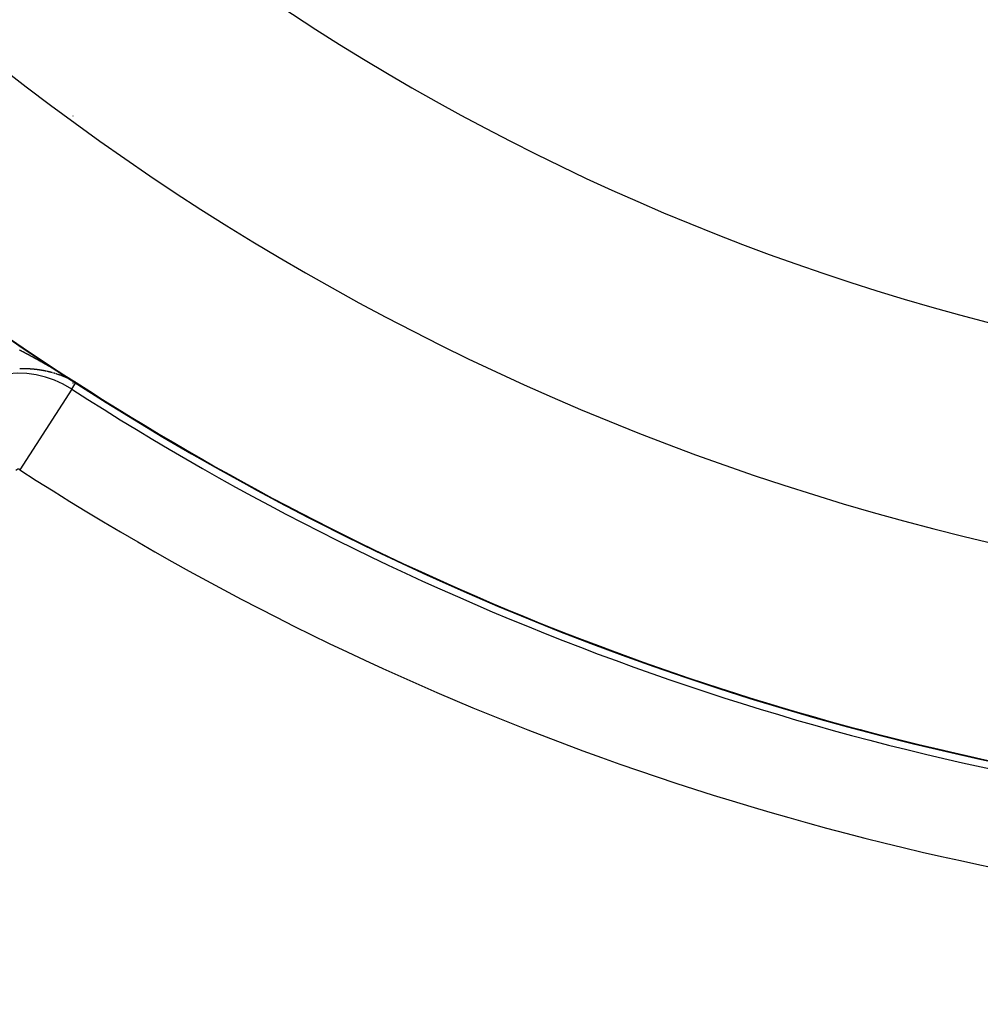
# Model space of a CAD drawing. Units: millimetres. Extents: x 329 to 1123, y -768 to -148.
# Drawn here: x 1024 to 1042, y -483 to -465 of the extents above; entities that cross this region are included whole.
import ezdxf

# ---------------------------------------------------------------- set-up
doc = ezdxf.new("R2010")
doc.units = ezdxf.units.MM
doc.linetypes.add('DASHED', pattern=[9.652, 8.128, -1.524])
doc.layers.add('nevidi', color=4, linetype='DASHED')

msp = doc.modelspace()

# ---------------------------------------------------------------- linework, layer by layer
at = {"color": 2}
for p, q in [((1025.271, -466.532), (1025.271, -466.537)), ((1025.271, -466.532), (1025.271, -466.537)), ((1025.271, -471.492), (1025.271, -471.495)), ((1025.271, -471.492), (1025.271, -471.495)), ((1025.271, -471.496), (1025.271, -471.499)), ((1025.271, -471.496), (1025.271, -471.499)), ((1025.271, -471.519), (1025.271, -471.527)), ((1025.271, -471.519), (1025.271, -471.527)), ((1025.271, -471.54), (1025.271, -471.546)), ((1025.271, -471.54), (1025.271, -471.546))]:
    msp.add_line(p, q, dxfattribs=at)
for points in [[(1025.328, -471.531), (1025.328, -471.531), (1025.328, -471.531), (1025.328, -471.531), (1025.328, -471.531), (1025.328, -471.531), (1025.328, -471.531), (1025.328, -471.531), (1025.328, -471.531), (1025.328, -471.531)], [(1025.329, -471.531), (1025.329, -471.531), (1025.329, -471.531), (1025.329, -471.531), (1025.329, -471.531), (1025.329, -471.531), (1025.329, -471.531), (1025.329, -471.531), (1025.329, -471.53)]]:
    msp.add_lwpolyline(points, dxfattribs=at)
for radius, start, end in [(51.503, 32.4422, 32.0335), (51.5, 180, 0), (47.5, 180, 0), (65, 189.08136, 350.91864), (70, 189.04361, 350.95639), (51.505, 237.1424, 238.101), (51.505, 243.9089, 243.9831), (51.505, 255.6644, 255.7493)]:
    msp.add_arc((1053.271, -428.267), radius, start, end, dxfattribs=at)
at = {"layer": 'nevidi', "color": 7, "linetype": 'Continuous'}
for p, q in [((1027.271, -467.959), (1027.271, -467.964)), ((1025.164, -471.447), (1025.163, -471.446)), ((1025.204, -471.465), (1025.202, -471.464)), ((1025.208, -471.467), (1025.206, -471.466)), ((1025.249, -471.653), (1025.328, -471.531)), ((1025.249, -471.653), (1024.273, -473.165))]:
    msp.add_line(p, q, dxfattribs=at)
for points in [[(1024.269, -470.918), (1024.275, -470.921), (1024.283, -470.925), (1024.289, -470.928), (1024.296, -470.932), (1024.302, -470.935), (1024.31, -470.939), (1024.316, -470.942), (1024.323, -470.946), (1024.329, -470.95), (1024.337, -470.954), (1024.343, -470.957), (1024.35, -470.961), (1024.356, -470.964), (1024.364, -470.968), (1024.37, -470.971), (1024.377, -470.975), (1024.383, -470.978), (1024.387, -470.98), (1024.391, -470.982), (1024.397, -470.985), (1024.404, -470.989), (1024.41, -470.992), (1024.418, -470.997), (1024.424, -471), (1024.431, -471.004), (1024.437, -471.007), (1024.445, -471.011), (1024.45, -471.014), (1024.458, -471.018), (1024.464, -471.021), (1024.472, -471.026), (1024.477, -471.029), (1024.485, -471.033), (1024.491, -471.036), (1024.499, -471.04), (1024.504, -471.043), (1024.512, -471.048), (1024.518, -471.051), (1024.525, -471.055), (1024.531, -471.058), (1024.539, -471.062)], [(1024.539, -471.062), (1024.545, -471.066), (1024.552, -471.07), (1024.558, -471.073), (1024.566, -471.077), (1024.572, -471.08), (1024.579, -471.085), (1024.585, -471.088), (1024.593, -471.092), (1024.599, -471.095), (1024.606, -471.1), (1024.612, -471.103), (1024.62, -471.107), (1024.626, -471.11), (1024.633, -471.115), (1024.639, -471.118), (1024.647, -471.122), (1024.653, -471.125), (1024.66, -471.13), (1024.666, -471.133), (1024.674, -471.137), (1024.68, -471.141), (1024.687, -471.145), (1024.693, -471.148), (1024.701, -471.153), (1024.707, -471.156), (1024.714, -471.16), (1024.72, -471.163), (1024.728, -471.168), (1024.734, -471.171), (1024.741, -471.176), (1024.747, -471.179), (1024.755, -471.183), (1024.761, -471.187), (1024.768, -471.191), (1024.774, -471.194), (1024.782, -471.199), (1024.782, -471.199), (1024.788, -471.202), (1024.795, -471.206), (1024.801, -471.21), (1024.809, -471.214), (1024.812, -471.216), (1024.814, -471.218), (1024.822, -471.222), (1024.828, -471.225), (1024.836, -471.23), (1024.841, -471.233), (1024.849, -471.238), (1024.855, -471.241), (1024.863, -471.246), (1024.869, -471.249), (1024.876, -471.253), (1024.882, -471.257), (1024.89, -471.261), (1024.896, -471.265), (1024.903, -471.269), (1024.909, -471.273), (1024.917, -471.277), (1024.922, -471.281), (1024.93, -471.285), (1024.936, -471.289), (1024.944, -471.293), (1024.949, -471.297), (1024.957, -471.301), (1024.963, -471.305), (1024.971, -471.309), (1024.977, -471.313), (1024.984, -471.317), (1024.99, -471.321), (1024.998, -471.325), (1025.004, -471.329), (1025.011, -471.333), (1025.017, -471.337), (1025.025, -471.342), (1025.031, -471.345), (1025.038, -471.35), (1025.044, -471.353), (1025.052, -471.358), (1025.058, -471.361), (1025.066, -471.366), (1025.071, -471.37), (1025.079, -471.374), (1025.085, -471.378), (1025.093, -471.383), (1025.099, -471.386), (1025.107, -471.391), (1025.112, -471.394), (1025.12, -471.399), (1025.126, -471.403), (1025.134, -471.408), (1025.14, -471.411), (1025.148, -471.416), (1025.153, -471.42), (1025.161, -471.424), (1025.167, -471.428), (1025.175, -471.433), (1025.181, -471.436), (1025.187, -471.44), (1025.189, -471.441), (1025.195, -471.445), (1025.203, -471.45), (1025.209, -471.454), (1025.218, -471.459), (1025.223, -471.463), (1025.232, -471.468), (1025.237, -471.471), (1025.247, -471.477), (1025.251, -471.48), (1025.261, -471.486), (1025.266, -471.49), (1025.276, -471.496), (1025.282, -471.499), (1025.292, -471.506), (1025.298, -471.51), (1025.308, -471.516), (1025.315, -471.52), (1025.325, -471.527), (1025.329, -471.53)], [(1024.301, -471.273), (1024.3, -471.273), (1024.298, -471.273), (1024.297, -471.273), (1024.296, -471.273), (1024.295, -471.273), (1024.294, -471.273), (1024.293, -471.273), (1024.292, -471.273), (1024.29, -471.273), (1024.289, -471.273), (1024.288, -471.273), (1024.287, -471.273), (1024.286, -471.273), (1024.285, -471.273), (1024.284, -471.273), (1024.282, -471.273), (1024.281, -471.274), (1024.28, -471.274), (1024.279, -471.274), (1024.278, -471.274), (1024.277, -471.274), (1024.276, -471.274), (1024.274, -471.274), (1024.273, -471.274)], [(1024.44, -471.275), (1024.439, -471.275), (1024.438, -471.275), (1024.437, -471.275), (1024.435, -471.275), (1024.435, -471.275), (1024.434, -471.275), (1024.432, -471.275), (1024.431, -471.275), (1024.43, -471.274), (1024.429, -471.274), (1024.427, -471.274), (1024.427, -471.274), (1024.426, -471.274), (1024.424, -471.274), (1024.423, -471.274), (1024.423, -471.274), (1024.421, -471.274), (1024.419, -471.274), (1024.419, -471.274), (1024.418, -471.274), (1024.416, -471.274), (1024.415, -471.274), (1024.415, -471.274), (1024.413, -471.274), (1024.411, -471.274), (1024.41, -471.274), (1024.41, -471.274), (1024.408, -471.274), (1024.407, -471.274), (1024.407, -471.274), (1024.405, -471.274), (1024.404, -471.273), (1024.402, -471.273), (1024.402, -471.273), (1024.4, -471.273), (1024.399, -471.273), (1024.399, -471.273), (1024.397, -471.273), (1024.396, -471.273), (1024.394, -471.273), (1024.394, -471.273), (1024.393, -471.273), (1024.391, -471.273), (1024.389, -471.273), (1024.388, -471.273), (1024.386, -471.273), (1024.385, -471.273), (1024.383, -471.273), (1024.383, -471.273), (1024.381, -471.273), (1024.38, -471.273), (1024.378, -471.273), (1024.378, -471.273), (1024.377, -471.273), (1024.375, -471.273), (1024.375, -471.273), (1024.374, -471.273), (1024.372, -471.273), (1024.37, -471.273), (1024.37, -471.273), (1024.369, -471.273), (1024.367, -471.273), (1024.366, -471.273), (1024.366, -471.273), (1024.364, -471.273), (1024.362, -471.273), (1024.362, -471.273), (1024.361, -471.273), (1024.359, -471.273), (1024.358, -471.273), (1024.358, -471.273), (1024.356, -471.273), (1024.354, -471.273), (1024.354, -471.273), (1024.353, -471.273), (1024.351, -471.273), (1024.35, -471.273), (1024.35, -471.273), (1024.348, -471.273), (1024.346, -471.273), (1024.345, -471.273), (1024.345, -471.273), (1024.343, -471.273), (1024.342, -471.273), (1024.342, -471.273), (1024.34, -471.273), (1024.338, -471.273), (1024.337, -471.273), (1024.337, -471.273), (1024.335, -471.273), (1024.334, -471.273), (1024.334, -471.273), (1024.332, -471.273), (1024.33, -471.273), (1024.329, -471.273), (1024.329, -471.273), (1024.327, -471.273), (1024.326, -471.273), (1024.324, -471.273), (1024.322, -471.273), (1024.321, -471.273), (1024.321, -471.273), (1024.319, -471.273), (1024.318, -471.273), (1024.318, -471.273), (1024.316, -471.273), (1024.314, -471.273), (1024.313, -471.273), (1024.313, -471.273), (1024.311, -471.273), (1024.31, -471.273), (1024.309, -471.273), (1024.308, -471.273), (1024.306, -471.273), (1024.305, -471.273), (1024.305, -471.273), (1024.303, -471.273), (1024.302, -471.273), (1024.301, -471.273)], [(1024.48, -471.277), (1024.48, -471.277), (1024.479, -471.277), (1024.477, -471.277), (1024.476, -471.277), (1024.475, -471.277), (1024.474, -471.277), (1024.473, -471.277), (1024.472, -471.277), (1024.471, -471.277), (1024.47, -471.277), (1024.468, -471.276), (1024.467, -471.276), (1024.466, -471.276), (1024.465, -471.276), (1024.464, -471.276), (1024.463, -471.276), (1024.462, -471.276), (1024.46, -471.276), (1024.459, -471.276), (1024.459, -471.276), (1024.457, -471.276), (1024.455, -471.276), (1024.454, -471.276), (1024.452, -471.276), (1024.451, -471.275), (1024.449, -471.275), (1024.448, -471.275), (1024.447, -471.275), (1024.446, -471.275), (1024.445, -471.275), (1024.443, -471.275), (1024.441, -471.275)], [(1024.551, -471.283), (1024.55, -471.283), (1024.548, -471.283), (1024.547, -471.283), (1024.546, -471.283), (1024.545, -471.283), (1024.544, -471.283), (1024.543, -471.282), (1024.542, -471.282), (1024.541, -471.282), (1024.539, -471.282), (1024.539, -471.282), (1024.538, -471.282), (1024.536, -471.282), (1024.535, -471.282), (1024.535, -471.282), (1024.533, -471.281), (1024.531, -471.281), (1024.531, -471.281), (1024.53, -471.281), (1024.528, -471.281), (1024.527, -471.281), (1024.527, -471.281), (1024.525, -471.281), (1024.524, -471.281), (1024.523, -471.281), (1024.522, -471.281), (1024.521, -471.28), (1024.519, -471.28), (1024.519, -471.28), (1024.518, -471.28), (1024.516, -471.28), (1024.515, -471.28), (1024.515, -471.28), (1024.513, -471.28), (1024.511, -471.28), (1024.51, -471.279), (1024.508, -471.279), (1024.507, -471.279), (1024.507, -471.279), (1024.505, -471.279), (1024.504, -471.279), (1024.504, -471.279), (1024.502, -471.279), (1024.501, -471.279), (1024.499, -471.279), (1024.499, -471.279), (1024.498, -471.278), (1024.496, -471.278), (1024.496, -471.278), (1024.494, -471.278), (1024.493, -471.278), (1024.491, -471.278), (1024.491, -471.278), (1024.49, -471.278), (1024.488, -471.278), (1024.488, -471.278), (1024.487, -471.278), (1024.485, -471.278), (1024.484, -471.277), (1024.483, -471.277), (1024.482, -471.277)], [(1024.637, -471.294), (1024.636, -471.294), (1024.635, -471.294), (1024.633, -471.293), (1024.632, -471.293), (1024.632, -471.293), (1024.63, -471.293), (1024.629, -471.293), (1024.629, -471.293), (1024.627, -471.293), (1024.626, -471.292), (1024.625, -471.292), (1024.624, -471.292), (1024.623, -471.292), (1024.621, -471.292), (1024.621, -471.292), (1024.62, -471.292), (1024.618, -471.291), (1024.617, -471.291), (1024.617, -471.291), (1024.615, -471.291), (1024.614, -471.291), (1024.614, -471.291), (1024.612, -471.291), (1024.611, -471.29), (1024.609, -471.29), (1024.609, -471.29), (1024.608, -471.29), (1024.606, -471.29), (1024.606, -471.29), (1024.605, -471.29), (1024.603, -471.289), (1024.602, -471.289), (1024.601, -471.289), (1024.6, -471.289), (1024.599, -471.289), (1024.598, -471.289), (1024.597, -471.289), (1024.596, -471.288), (1024.594, -471.288), (1024.594, -471.288), (1024.593, -471.288), (1024.591, -471.288), (1024.59, -471.288), (1024.59, -471.288), (1024.588, -471.287), (1024.587, -471.287), (1024.586, -471.287), (1024.585, -471.287), (1024.583, -471.287), (1024.583, -471.287), (1024.582, -471.287), (1024.58, -471.287), (1024.579, -471.286), (1024.578, -471.286), (1024.577, -471.286), (1024.576, -471.286), (1024.575, -471.286), (1024.574, -471.286), (1024.573, -471.286), (1024.571, -471.285), (1024.57, -471.285), (1024.57, -471.285), (1024.568, -471.285), (1024.567, -471.285), (1024.565, -471.285), (1024.564, -471.285), (1024.562, -471.284), (1024.562, -471.284), (1024.561, -471.284), (1024.559, -471.284), (1024.559, -471.284), (1024.558, -471.284), (1024.556, -471.284), (1024.555, -471.284), (1024.553, -471.283)], [(1024.644, -471.295), (1024.642, -471.295), (1024.641, -471.295), (1024.64, -471.294), (1024.639, -471.294), (1024.638, -471.294)], [(1024.732, -471.31), (1024.73, -471.31), (1024.729, -471.31), (1024.729, -471.31), (1024.727, -471.309), (1024.726, -471.309), (1024.724, -471.309), (1024.724, -471.309), (1024.723, -471.308), (1024.721, -471.308), (1024.72, -471.308), (1024.718, -471.308), (1024.717, -471.307), (1024.715, -471.307), (1024.714, -471.307), (1024.714, -471.307), (1024.712, -471.307), (1024.711, -471.306), (1024.709, -471.306), (1024.709, -471.306), (1024.708, -471.306), (1024.706, -471.305), (1024.706, -471.305), (1024.705, -471.305), (1024.704, -471.305), (1024.702, -471.305), (1024.702, -471.305), (1024.701, -471.304), (1024.699, -471.304), (1024.698, -471.304), (1024.698, -471.304), (1024.696, -471.304), (1024.695, -471.303), (1024.694, -471.303), (1024.693, -471.303), (1024.692, -471.303), (1024.691, -471.303), (1024.69, -471.303), (1024.689, -471.302), (1024.687, -471.302), (1024.686, -471.302), (1024.686, -471.302), (1024.684, -471.301), (1024.683, -471.301), (1024.683, -471.301), (1024.681, -471.301), (1024.68, -471.301), (1024.679, -471.301), (1024.678, -471.3), (1024.677, -471.3), (1024.675, -471.3), (1024.675, -471.3), (1024.674, -471.3), (1024.672, -471.299), (1024.671, -471.299), (1024.671, -471.299), (1024.669, -471.299), (1024.668, -471.299), (1024.666, -471.299), (1024.665, -471.298), (1024.663, -471.298), (1024.662, -471.298), (1024.66, -471.298), (1024.66, -471.298), (1024.659, -471.297), (1024.657, -471.297), (1024.656, -471.297), (1024.656, -471.297), (1024.654, -471.297), (1024.653, -471.296), (1024.652, -471.296), (1024.651, -471.296), (1024.65, -471.296), (1024.648, -471.296), (1024.648, -471.296), (1024.647, -471.295)], [(1024.743, -471.312), (1024.742, -471.312), (1024.74, -471.312), (1024.74, -471.312), (1024.739, -471.312), (1024.737, -471.311), (1024.737, -471.311), (1024.736, -471.311), (1024.735, -471.311), (1024.733, -471.31), (1024.732, -471.31)], [(1024.773, -471.319), (1024.771, -471.318), (1024.77, -471.318), (1024.77, -471.318), (1024.768, -471.318), (1024.767, -471.317), (1024.765, -471.317), (1024.764, -471.317), (1024.762, -471.316), (1024.762, -471.316), (1024.761, -471.316), (1024.759, -471.316), (1024.759, -471.316), (1024.758, -471.315), (1024.757, -471.315), (1024.755, -471.315), (1024.755, -471.315), (1024.754, -471.315), (1024.752, -471.314), (1024.752, -471.314), (1024.751, -471.314), (1024.749, -471.314), (1024.748, -471.313), (1024.747, -471.313), (1024.746, -471.313)], [(1024.777, -471.32), (1024.775, -471.319), (1024.774, -471.319)], [(1024.784, -471.321), (1024.783, -471.321), (1024.782, -471.321), (1024.781, -471.321)], [(1024.796, -471.324), (1024.794, -471.323), (1024.793, -471.323), (1024.792, -471.323), (1024.791, -471.323)], [(1024.826, -471.331), (1024.825, -471.331), (1024.823, -471.33), (1024.822, -471.33), (1024.822, -471.33), (1024.82, -471.33), (1024.819, -471.329), (1024.819, -471.329), (1024.818, -471.329), (1024.816, -471.329), (1024.815, -471.328), (1024.815, -471.328), (1024.813, -471.328), (1024.812, -471.328), (1024.812, -471.328), (1024.81, -471.327), (1024.809, -471.327), (1024.807, -471.327), (1024.807, -471.326), (1024.806, -471.326), (1024.805, -471.326), (1024.804, -471.326), (1024.803, -471.325), (1024.802, -471.325), (1024.8, -471.325)], [(1024.833, -471.333), (1024.832, -471.332), (1024.831, -471.332), (1024.83, -471.332), (1024.829, -471.332), (1024.828, -471.331), (1024.826, -471.331)], [(1024.888, -471.347), (1024.886, -471.347), (1024.886, -471.347), (1024.885, -471.346), (1024.883, -471.346), (1024.882, -471.346), (1024.881, -471.345), (1024.881, -471.345), (1024.879, -471.345), (1024.878, -471.345), (1024.878, -471.344), (1024.876, -471.344), (1024.875, -471.344), (1024.874, -471.343), (1024.873, -471.343), (1024.872, -471.343), (1024.871, -471.343), (1024.871, -471.342), (1024.869, -471.342), (1024.868, -471.342), (1024.867, -471.341), (1024.866, -471.341), (1024.865, -471.341), (1024.864, -471.341), (1024.862, -471.34), (1024.861, -471.34), (1024.859, -471.339), (1024.858, -471.339), (1024.856, -471.339), (1024.856, -471.339), (1024.855, -471.338), (1024.853, -471.338), (1024.852, -471.338), (1024.852, -471.338), (1024.851, -471.337), (1024.849, -471.337), (1024.849, -471.337), (1024.848, -471.336), (1024.846, -471.336), (1024.845, -471.336), (1024.845, -471.336), (1024.843, -471.335), (1024.842, -471.335), (1024.841, -471.335), (1024.841, -471.335), (1024.839, -471.334), (1024.838, -471.334), (1024.837, -471.334), (1024.836, -471.334), (1024.835, -471.333), (1024.834, -471.333)], [(1024.902, -471.351), (1024.9, -471.351), (1024.9, -471.351), (1024.899, -471.35)], [(1024.91, -471.354), (1024.909, -471.353), (1024.908, -471.353), (1024.906, -471.352), (1024.905, -471.352)], [(1024.92, -471.357), (1024.919, -471.356), (1024.918, -471.356), (1024.917, -471.356), (1024.916, -471.355), (1024.915, -471.355), (1024.915, -471.355), (1024.913, -471.354), (1024.912, -471.354)], [(1024.94, -471.363), (1024.94, -471.363), (1024.939, -471.362), (1024.937, -471.362), (1024.937, -471.362), (1024.936, -471.361), (1024.934, -471.361), (1024.933, -471.36), (1024.933, -471.36), (1024.932, -471.36), (1024.93, -471.36), (1024.93, -471.359), (1024.929, -471.359), (1024.927, -471.359), (1024.926, -471.358), (1024.925, -471.358), (1024.925, -471.358), (1024.923, -471.357), (1024.922, -471.357)], [(1024.955, -471.367), (1024.954, -471.367), (1024.954, -471.367), (1024.953, -471.367), (1024.951, -471.366)], [(1024.973, -471.373), (1024.972, -471.373), (1024.971, -471.372), (1024.969, -471.372), (1024.969, -471.372), (1024.968, -471.371), (1024.967, -471.371), (1024.966, -471.371), (1024.965, -471.371), (1024.964, -471.37), (1024.962, -471.37), (1024.962, -471.369), (1024.961, -471.369), (1024.96, -471.369), (1024.959, -471.368)], [(1024.985, -471.377), (1024.983, -471.376), (1024.982, -471.376), (1024.981, -471.376), (1024.98, -471.375)], [(1025.004, -471.384), (1025.003, -471.383), (1025.002, -471.383), (1025.001, -471.383), (1025, -471.382), (1024.999, -471.382), (1024.998, -471.381), (1024.997, -471.381), (1024.996, -471.381), (1024.995, -471.38), (1024.994, -471.38), (1024.993, -471.38), (1024.992, -471.379), (1024.991, -471.379), (1024.99, -471.379), (1024.989, -471.378), (1024.987, -471.378)], [(1025.026, -471.391), (1025.025, -471.391), (1025.023, -471.39), (1025.023, -471.39), (1025.022, -471.39), (1025.021, -471.389), (1025.019, -471.389), (1025.019, -471.389), (1025.018, -471.388), (1025.017, -471.388), (1025.016, -471.388), (1025.015, -471.387), (1025.014, -471.387), (1025.012, -471.386), (1025.012, -471.386), (1025.011, -471.386), (1025.009, -471.385)], [(1025.037, -471.395), (1025.036, -471.395), (1025.034, -471.394), (1025.033, -471.394), (1025.033, -471.394), (1025.032, -471.393), (1025.03, -471.393)], [(1025.101, -471.42), (1025.1, -471.42), (1025.099, -471.419), (1025.097, -471.418), (1025.097, -471.418), (1025.096, -471.418), (1025.095, -471.417), (1025.094, -471.417), (1025.093, -471.417), (1025.092, -471.416), (1025.091, -471.416), (1025.09, -471.416), (1025.089, -471.415), (1025.088, -471.415), (1025.087, -471.414), (1025.086, -471.414), (1025.085, -471.414), (1025.084, -471.413), (1025.083, -471.413), (1025.082, -471.413), (1025.081, -471.412), (1025.08, -471.412), (1025.08, -471.411), (1025.078, -471.411), (1025.077, -471.41), (1025.076, -471.41), (1025.076, -471.41), (1025.074, -471.409), (1025.073, -471.409), (1025.073, -471.409), (1025.072, -471.408), (1025.07, -471.408), (1025.069, -471.407), (1025.069, -471.407), (1025.067, -471.407), (1025.066, -471.406), (1025.065, -471.406), (1025.063, -471.405), (1025.062, -471.405), (1025.061, -471.404), (1025.059, -471.404), (1025.059, -471.403), (1025.058, -471.403), (1025.056, -471.403), (1025.055, -471.402), (1025.055, -471.402), (1025.054, -471.401), (1025.052, -471.401), (1025.052, -471.401), (1025.051, -471.4), (1025.05, -471.4), (1025.048, -471.399), (1025.048, -471.399), (1025.047, -471.399), (1025.045, -471.398), (1025.045, -471.398)], [(1025.125, -471.43), (1025.124, -471.43), (1025.123, -471.429), (1025.122, -471.429), (1025.122, -471.428), (1025.12, -471.428), (1025.119, -471.427), (1025.118, -471.427), (1025.118, -471.427), (1025.116, -471.426), (1025.115, -471.426), (1025.115, -471.426), (1025.114, -471.425), (1025.112, -471.425), (1025.111, -471.424), (1025.111, -471.424), (1025.11, -471.423), (1025.108, -471.423), (1025.108, -471.423), (1025.107, -471.422), (1025.105, -471.422), (1025.104, -471.421), (1025.104, -471.421), (1025.103, -471.421), (1025.101, -471.42)], [(1025.139, -471.436), (1025.138, -471.435), (1025.137, -471.435), (1025.136, -471.435), (1025.135, -471.434), (1025.134, -471.434), (1025.132, -471.433)], [(1025.16, -471.445), (1025.159, -471.445), (1025.158, -471.444), (1025.157, -471.444), (1025.157, -471.443), (1025.155, -471.443), (1025.154, -471.442), (1025.153, -471.442), (1025.153, -471.442), (1025.151, -471.441), (1025.15, -471.441), (1025.15, -471.441), (1025.149, -471.44), (1025.147, -471.439), (1025.146, -471.439), (1025.146, -471.439), (1025.145, -471.438)], [(1025.185, -471.456), (1025.184, -471.456), (1025.182, -471.455), (1025.181, -471.455), (1025.181, -471.454), (1025.179, -471.454), (1025.178, -471.453), (1025.178, -471.453), (1025.177, -471.453), (1025.175, -471.452), (1025.174, -471.451), (1025.174, -471.451), (1025.173, -471.451), (1025.171, -471.45), (1025.171, -471.45), (1025.17, -471.449), (1025.169, -471.449)], [(1025.188, -471.457), (1025.186, -471.457), (1025.185, -471.456)], [(1025.201, -471.464), (1025.2, -471.463), (1025.199, -471.463), (1025.198, -471.462), (1025.197, -471.462), (1025.196, -471.461), (1025.195, -471.461), (1025.194, -471.461), (1025.193, -471.46), (1025.192, -471.46), (1025.192, -471.459)], [(1025.212, -471.469), (1025.21, -471.468), (1025.209, -471.468)], [(1025.268, -471.497), (1025.267, -471.496), (1025.265, -471.496), (1025.265, -471.495), (1025.264, -471.495), (1025.263, -471.494), (1025.262, -471.494), (1025.261, -471.493), (1025.26, -471.493), (1025.259, -471.492), (1025.258, -471.492), (1025.257, -471.491), (1025.256, -471.491), (1025.255, -471.49), (1025.254, -471.49), (1025.253, -471.489), (1025.252, -471.489), (1025.251, -471.488), (1025.251, -471.488), (1025.25, -471.488), (1025.249, -471.487), (1025.248, -471.487), (1025.248, -471.486), (1025.246, -471.486), (1025.245, -471.485), (1025.244, -471.484), (1025.244, -471.484), (1025.242, -471.484), (1025.241, -471.483), (1025.241, -471.483), (1025.24, -471.482), (1025.238, -471.482), (1025.237, -471.481), (1025.237, -471.481), (1025.236, -471.48), (1025.234, -471.48), (1025.234, -471.48), (1025.233, -471.479), (1025.232, -471.478), (1025.23, -471.478), (1025.23, -471.478), (1025.229, -471.477), (1025.228, -471.476), (1025.227, -471.476), (1025.226, -471.476), (1025.225, -471.475), (1025.224, -471.475), (1025.223, -471.474), (1025.222, -471.474), (1025.221, -471.473), (1025.22, -471.473), (1025.22, -471.473), (1025.218, -471.472), (1025.217, -471.471), (1025.216, -471.471), (1025.216, -471.471), (1025.214, -471.47), (1025.213, -471.469)], [(1025.282, -471.504), (1025.28, -471.503), (1025.279, -471.503), (1025.277, -471.502), (1025.276, -471.501), (1025.276, -471.501), (1025.275, -471.5), (1025.273, -471.5), (1025.272, -471.499), (1025.272, -471.499), (1025.271, -471.498)], [(1025.292, -471.51), (1025.29, -471.509), (1025.29, -471.509), (1025.289, -471.508), (1025.288, -471.507), (1025.286, -471.507)], [(1025.3, -471.514), (1025.3, -471.514), (1025.298, -471.513), (1025.298, -471.513), (1025.297, -471.513), (1025.296, -471.512), (1025.294, -471.511), (1025.293, -471.511), (1025.293, -471.51)], [(1025.31, -471.52), (1025.309, -471.519), (1025.308, -471.519), (1025.307, -471.518), (1025.306, -471.517), (1025.305, -471.517), (1025.304, -471.517)], [(1025.316, -471.524), (1025.315, -471.523), (1025.314, -471.522), (1025.313, -471.522), (1025.313, -471.522)], [(1025.328, -471.531), (1025.325, -471.529), (1025.325, -471.529), (1025.323, -471.528), (1025.321, -471.527), (1025.321, -471.527), (1025.319, -471.526), (1025.318, -471.525)], [(1025.329, -471.53), (1025.329, -471.53), (1025.329, -471.53), (1025.329, -471.53), (1025.329, -471.53), (1025.329, -471.53), (1025.329, -471.53)], [(1025.329, -471.53), (1025.329, -471.53), (1025.329, -471.53), (1025.329, -471.53), (1025.329, -471.53), (1025.329, -471.53), (1025.329, -471.53), (1025.329, -471.53), (1025.329, -471.53), (1025.329, -471.53), (1025.329, -471.53), (1025.329, -471.53), (1025.329, -471.53), (1025.329, -471.53)]]:
    msp.add_lwpolyline(points, dxfattribs=at)
for centre, radius, start, end in [((1053.271, -428.267), 43.5, 180, 0), ((1024.245, -473.208), 1.851, 57.1424, 145), ((1053.271, -428.267), 51.502, 237.1424, 258.8235), ((1053.271, -428.267), 51.649, 237.1424, 262.4818), ((1024.245, -473.208), 0.0522, 57.1424, 145), ((1053.271, -428.267), 53.448, 237.1424, 262.4818), ((1053.271, -428.267), 63.052, 236.81922, 263.62063), ((1053.271, -428.267), 64.851, 236.81922, 263.62063)]:
    msp.add_arc(centre, radius, start, end, dxfattribs=at)

doc.saveas('drawing.dxf')
